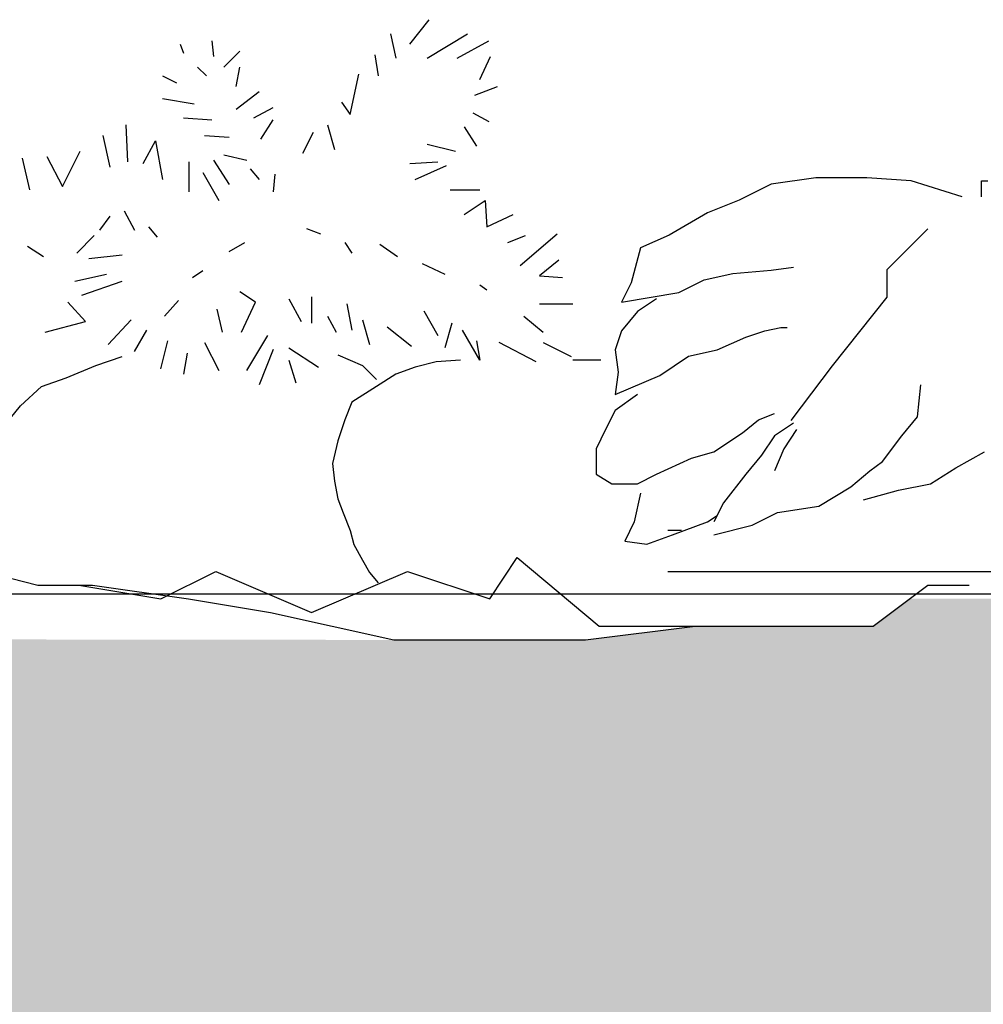
# Model space of a CAD drawing. Units: millimetres. Extents: x 1370.7 to 1463.7, y -231.8 to -166.3.
# Drawn here: x 1395.5 to 1396, y -185.6 to -185.1 of the extents above; entities that cross this region are included whole.
import ezdxf

# ---------------------------------------------------------------- set-up
doc = ezdxf.new("R2010")
doc.units = ezdxf.units.MM
doc.header["$LTSCALE"] = 0.8
doc.layers.add('LINVISTA', color=13, linetype='Continuous')
doc.layers.add('PAREDE', color=4, linetype='Continuous')

# ---------------------------------------------------------------- blocks, each defined once
blk = doc.blocks.new('arbol08')
for p, q in [((-1.00391, 0.41558), (-0.99031, 0.4329)), ((-1.14364, 0.41806), (-1.14241, 0.40692)), ((-1.01751, 0.42301), (-1.0138, 0.40568)), ((-0.99155, 0.40568), (-0.9631, 0.42301)), ((-0.97052, 0.40568), (-0.94827, 0.41806)), ((-1.1659, 0.41558), (-1.16343, 0.40939)), ((-1.13499, 0.3995), (-1.12386, 0.41063)), ((-1.02864, 0.40816), (-1.02617, 0.39331)), ((-0.95445, 0.39083), (-0.94703, 0.40692)), ((-1.15353, 0.3995), (-1.14735, 0.39331)), ((-1.12633, 0.38588), (-1.12386, 0.3995)), ((-1.17827, 0.39331), (-1.16837, 0.38836)), ((-1.04595, 0.36609), (-1.03977, 0.39455)), ((-1.12633, 0.3698), (-1.11025, 0.38217)), ((-0.95816, 0.3797), (-0.94208, 0.38588)), ((-1.17827, 0.37722), (-1.15601, 0.37351)), ((-1.11396, 0.36361), (-1.10036, 0.37104)), ((-1.05214, 0.37475), (-1.04595, 0.36609)), ((-1.16343, 0.36361), (-1.14364, 0.36237)), ((-1.10902, 0.34876), (-1.10036, 0.36237)), ((-0.95939, 0.36732), (-0.94827, 0.36114)), ((-1.20423, 0.35866), (-1.203, 0.33268)), ((-1.06203, 0.35866), (-1.05708, 0.34134)), ((-0.96558, 0.35743), (-0.95692, 0.34381)), ((-1.22031, 0.35124), (-1.21536, 0.32897)), ((-1.19187, 0.33144), (-1.18321, 0.34753)), ((-1.18321, 0.34753), (-1.17827, 0.3203)), ((-1.14859, 0.35124), (-1.13128, 0.35)), ((-1.07934, 0.33886), (-1.07192, 0.35371)), ((-0.99155, 0.34505), (-0.97176, 0.3401)), ((-1.27719, 0.33515), (-1.27224, 0.31288)), ((-1.25988, 0.33639), (-1.24875, 0.31535)), ((-1.24875, 0.31535), (-1.23638, 0.3401)), ((-1.14241, 0.33392), (-1.13128, 0.31659)), ((-1.13499, 0.33763), (-1.11891, 0.33392)), ((-1.15972, 0.33268), (-1.15972, 0.31164)), ((-1.11644, 0.32773), (-1.11025, 0.3203)), ((-1.00391, 0.33144), (-0.98413, 0.33268)), ((-1.0002, 0.3203), (-0.97794, 0.3302)), ((-1.14982, 0.32525), (-1.1387, 0.30546)), ((-1.09913, 0.32402), (-1.10036, 0.31164)), ((-0.7176, 0.32145), (-0.74904, 0.31696)), ((-0.68166, 0.32145), (-0.7176, 0.32145)), ((-0.65022, 0.3192), (-0.68166, 0.32145)), ((-0.97547, 0.31288), (-0.95445, 0.31288)), ((-0.74904, 0.31696), (-0.7715, 0.30572)), ((-0.61429, 0.30797), (-0.65022, 0.3192)), ((-0.60081, 0.3192), (-0.59632, 0.3192)), ((-0.60081, 0.30797), (-0.60081, 0.3192)), ((-0.7715, 0.30572), (-0.79396, 0.29673)), ((-0.96558, 0.29556), (-0.95074, 0.30546)), ((-0.95074, 0.30546), (-0.9495, 0.2869)), ((-1.21536, 0.29432), (-1.22278, 0.28442)), ((-1.20547, 0.29803), (-1.19805, 0.28442)), ((-0.9495, 0.2869), (-0.93095, 0.29556)), ((-0.79396, 0.29673), (-0.82091, 0.281)), ((-1.18816, 0.2869), (-1.18198, 0.27947)), ((-1.07687, 0.28566), (-1.06698, 0.28195)), ((-0.63848, 0.28554), (-0.66746, 0.25655)), ((-1.23886, 0.26833), (-1.22649, 0.28071)), ((-0.93466, 0.27576), (-0.9223, 0.28071)), ((-0.92601, 0.25967), (-0.90004, 0.28195)), ((-0.82091, 0.281), (-0.84112, 0.27201)), ((-1.27348, 0.27328), (-1.26235, 0.26586)), ((-1.13128, 0.26957), (-1.12015, 0.27576)), ((-1.04966, 0.27576), (-1.04472, 0.26833)), ((-1.02493, 0.27452), (-1.01257, 0.26586)), ((-0.84112, 0.27201), (-0.84786, 0.24729)), ((-1.2302, 0.26462), (-1.20671, 0.2671)), ((-0.99525, 0.26091), (-0.97918, 0.25349)), ((-0.8988, 0.26339), (-0.91241, 0.25225)), ((-0.74904, 0.25628), (-0.73332, 0.25852)), ((-1.24009, 0.24854), (-1.21784, 0.25349)), ((-1.15724, 0.25101), (-1.14982, 0.25596)), ((-0.91241, 0.25225), (-0.89633, 0.25101)), ((-0.90894, 0.25655), (-0.90894, 0.25655)), ((-0.7962, 0.24953), (-0.77599, 0.25403)), ((-0.77599, 0.25403), (-0.74904, 0.25628)), ((-0.66746, 0.25655), (-0.66746, 0.23721)), ((-1.23515, 0.23864), (-1.20671, 0.24854)), ((-0.95445, 0.24606), (-0.9495, 0.24235)), ((-0.84786, 0.24729), (-0.8546, 0.2338)), ((-0.81417, 0.24055), (-0.7962, 0.24953)), ((-1.11273, 0.23369), (-1.12386, 0.24111)), ((-1.08923, 0.23616), (-1.08058, 0.22008)), ((-1.07316, 0.2374), (-1.07316, 0.21884)), ((-0.8546, 0.2338), (-0.81417, 0.24055)), ((-0.66746, 0.23721), (-0.7061, 0.18889)), ((-1.23267, 0.22008), (-1.24504, 0.23369)), ((-1.17703, 0.22379), (-1.16714, 0.23493)), ((-1.12262, 0.21265), (-1.11273, 0.23369)), ((-1.04843, 0.23245), (-1.04472, 0.21389)), ((-0.91241, 0.23245), (-0.88891, 0.23245)), ((-0.82989, 0.23605), (-0.84337, 0.22706)), ((-1.13993, 0.22874), (-1.13622, 0.21265)), ((-1.06203, 0.22379), (-1.05585, 0.21265)), ((-0.99402, 0.2275), (-0.98413, 0.21018)), ((-0.92353, 0.22379), (-0.90993, 0.21265)), ((-0.84337, 0.22706), (-0.8546, 0.21358)), ((-1.26112, 0.21265), (-1.23267, 0.22008)), ((-1.2166, 0.20399), (-1.20052, 0.22132)), ((-1.0373, 0.22132), (-1.03235, 0.20399)), ((-1.01999, 0.21637), (-1.00267, 0.20275)), ((-0.97423, 0.21884), (-0.97918, 0.20152)), ((-0.75353, 0.21358), (-0.7423, 0.21582)), ((-0.7423, 0.21582), (-0.73781, 0.21582)), ((-1.19805, 0.19904), (-1.18939, 0.21389)), ((-1.11891, 0.18543), (-1.10407, 0.21018)), ((-0.95445, 0.19286), (-0.96681, 0.21389)), ((-0.8546, 0.21358), (-0.85909, 0.20009)), ((-0.78722, 0.20009), (-0.76701, 0.20908)), ((-0.76701, 0.20908), (-0.75353, 0.21358)), ((-1.1795, 0.18667), (-1.17456, 0.20647)), ((-1.14859, 0.20523), (-1.1387, 0.18543)), ((-1.08923, 0.20152), (-1.06821, 0.18791)), ((-0.95692, 0.20647), (-0.95445, 0.19286)), ((-0.91488, 0.19162), (-0.94085, 0.20523)), ((-0.90993, 0.20523), (-0.89015, 0.19533)), ((-1.22525, 0.18914), (-1.20671, 0.19533)), ((-1.16095, 0.19781), (-1.16343, 0.18296)), ((-1.10036, 0.20028), (-1.11025, 0.17553)), ((-1.05461, 0.19657), (-1.04595, 0.19286)), ((-0.85909, 0.20009), (-0.85684, 0.18436)), ((-0.82765, 0.18211), (-0.80743, 0.1956)), ((-0.80743, 0.1956), (-0.78722, 0.20009)), ((-1.24628, 0.18048), (-1.22525, 0.18914)), ((-1.08923, 0.19286), (-1.08429, 0.17677)), ((-1.04595, 0.19286), (-1.0373, 0.18914)), ((-1.0373, 0.18914), (-1.02741, 0.17924)), ((-1.0002, 0.18791), (-1.0138, 0.18296)), ((-0.98536, 0.19162), (-1.0002, 0.18791)), ((-0.96805, 0.19286), (-0.98536, 0.19162)), ((-0.86913, 0.19286), (-0.88891, 0.19286)), ((-0.7061, 0.18889), (-0.73507, 0.15022)), ((-1.0138, 0.18296), (-1.02741, 0.1743)), ((-0.85684, 0.18436), (-0.85909, 0.16863)), ((-0.85909, 0.16863), (-0.82765, 0.18211)), ((-1.27843, 0.16068), (-1.26359, 0.1743)), ((-1.26359, 0.1743), (-1.24628, 0.18048)), ((-1.02741, 0.1743), (-1.04472, 0.16316)), ((-0.64573, 0.1529), (-0.64348, 0.17537)), ((-0.84337, 0.16863), (-0.85909, 0.15739)), ((-1.28956, 0.14707), (-1.27843, 0.16068)), ((-1.04472, 0.16316), (-1.04966, 0.15079)), ((-0.85909, 0.15739), (-0.86583, 0.14391)), ((-0.75802, 0.15065), (-0.74679, 0.15514)), ((-0.65696, 0.13941), (-0.64573, 0.1529)), ((-1.04966, 0.15079), (-1.05461, 0.13594)), ((-0.76925, 0.14166), (-0.75802, 0.15065)), ((-0.73332, 0.1484), (-0.74679, 0.13941)), ((-0.86583, 0.14391), (-0.87256, 0.13042)), ((-0.78946, 0.12817), (-0.76925, 0.14166)), ((-0.74679, 0.13941), (-0.75578, 0.12593)), ((-0.73107, 0.14391), (-0.74006, 0.13042)), ((-0.67043, 0.12143), (-0.65696, 0.13941)), ((-1.05461, 0.13594), (-1.05832, 0.11985)), ((-0.87256, 0.13042), (-0.87256, 0.11244)), ((-0.80519, 0.12368), (-0.78946, 0.12817)), ((-0.75578, 0.12593), (-0.76701, 0.11244)), ((-0.74006, 0.13042), (-0.74679, 0.11469)), ((-0.61878, 0.11694), (-0.59856, 0.12817)), ((-1.05832, 0.11985), (-1.05708, 0.10748)), ((-0.82989, 0.11244), (-0.80519, 0.12368)), ((-0.67942, 0.11469), (-0.67043, 0.12143)), ((-0.87256, 0.11244), (-0.86133, 0.1057)), ((-0.84337, 0.1057), (-0.82989, 0.11244)), ((-0.76701, 0.11244), (-0.78273, 0.09222)), ((-0.69289, 0.10345), (-0.67942, 0.11469)), ((-0.63674, 0.1057), (-0.61878, 0.11694)), ((-1.05708, 0.10748), (-1.05461, 0.0951)), ((-0.86133, 0.1057), (-0.84337, 0.1057)), ((-0.6592, 0.10121), (-0.63674, 0.1057)), ((-0.84112, 0.09896), (-0.84561, 0.07873)), ((-0.71535, 0.08997), (-0.69289, 0.10345)), ((-0.68391, 0.09446), (-0.6592, 0.10121)), ((-1.05461, 0.0951), (-1.0509, 0.0852)), ((-0.78273, 0.09222), (-0.78946, 0.07873)), ((-1.0509, 0.0852), (-1.04595, 0.07283)), ((-0.76251, 0.07648), (-0.74455, 0.08547)), ((-0.74455, 0.08547), (-0.71535, 0.08997)), ((-0.84561, 0.07873), (-0.85235, 0.06525)), ((-0.81866, 0.06974), (-0.79396, 0.07873)), ((-0.79396, 0.07873), (-0.78722, 0.08323)), ((-0.78946, 0.06974), (-0.76251, 0.07648)), ((-1.04595, 0.07283), (-1.04348, 0.06293)), ((-0.83663, 0.063), (-0.81866, 0.06974)), ((-0.822, 0.0729), (-0.81235, 0.0729)), ((-1.04348, 0.06293), (-1.0373, 0.0518)), ((-0.85235, 0.06525), (-0.83663, 0.063)), ((-1.34359, 0.05357), (-1.26632, 0.03424)), ((-1.0373, 0.0518), (-1.03235, 0.04313)), ((-0.94757, 0.02457), (-0.92825, 0.05357)), ((-0.92825, 0.05357), (-0.8703, 0.00524)), ((-1.17939, 0.02457), (-1.14075, 0.0439)), ((-1.14075, 0.0439), (-1.07314, 0.01491)), ((-1.07314, 0.01491), (-1.00553, 0.0439)), ((-1.03235, 0.04313), (-1.02617, 0.03571)), ((-1.00553, 0.0439), (-0.94757, 0.02457)), ((-0.822, 0.0439), (-0.74473, 0.0439)), ((-0.74473, 0.0439), (-0.64814, 0.0439)), ((-0.64814, 0.0439), (-0.54189, 0.0439)), ((-1.26632, 0.03424), (-1.22768, 0.03424)), ((-1.23734, 0.03424), (-1.17939, 0.02457)), ((-1.22768, 0.03424), (-1.16007, 0.02457)), ((-0.67712, 0.00524), (-0.63848, 0.03424)), ((-0.63848, 0.03424), (-0.60951, 0.03424)), ((-1.16007, 0.02457), (-1.10212, 0.01491)), ((-1.10212, 0.01491), (-1.01519, -0.00442)), ((-0.87996, -0.00442), (-0.80269, 0.00524)), ((-0.8703, 0.00524), (-0.79303, 0.00524)), ((-0.79303, 0.00524), (-0.67712, 0.00524)), ((-1.01519, -0.00442), (-0.96689, -0.00442)), ((-0.96689, -0.00442), (-0.87996, -0.00442))]:
    blk.add_line(p, q)

msp = doc.modelspace()

# ---------------------------------------------------------------- hatches: boundary and pattern name
at = {"layer": 'LINVISTA'}
h = msp.add_hatch(dxfattribs=at)
h.set_pattern_fill('EARTH', color=9, scale=0.05, angle=45)
h.paths.add_polyline_path([(1417.7623, -185.35979), (1416.29507, -185.35979), (1416.29507, -185.60979), (1416.09311, -185.60979), (1416.09311, -185.35979), (1413.30905, -185.35979), (1413.30905, -185.60979), (1413.10709, -185.60979), (1413.10709, -185.35979), (1409.58338, -185.35979), (1409.58338, -185.60979), (1409.38142, -185.60979), (1409.38142, -185.35979), (1407.93326, -185.35979), (1407.93326, -185.60979), (1407.7313, -185.60979), (1407.7313, -185.35979), (1406.26949, -185.35979), (1406.26949, -185.60979), (1406.06753, -185.60979), (1406.06753, -185.35979), (1402.56101, -185.35979), (1402.56101, -185.60979), (1402.35905, -185.60979), (1402.35905, -185.37373), (1402.28105, -185.3824), (1402.24242, -185.36307), (1402.18446, -185.3824), (1402.12651, -185.39207), (1402.03958, -185.36307), (1402.00094, -185.36307), (1401.94299, -185.3824), (1401.88503, -185.3824), (1401.76913, -185.39207), (1401.76913, -185.36307), (1401.72083, -185.3824), (1401.60492, -185.37274), (1401.57595, -185.37274), (1401.44098, -185.37267), (1401.44072, -185.37274), (1401.41174, -185.37274), (1401.35379, -185.3824), (1401.34949, -185.38025), (1401.33447, -185.3824), (1401.27652, -185.39207), (1401.18958, -185.4114), (1401.14129, -185.4114), (1401.03311, -185.4114), (1401.03588, -185.40909), (1400.97709, -185.40173), (1400.85152, -185.40173), (1400.81288, -185.37274), (1400.7839, -185.37274), (1400.35988, -185.37252), (1400.35891, -185.37274), (1400.28164, -185.36307), (1400.26232, -185.37274), (1400.15607, -185.3824), (1400.09811, -185.3824), (1400.04016, -185.3824), (1399.7347, -185.38212), (1399.73107, -185.3824), (1399.70094, -185.35979), (1399.28221, -185.35979), (1399.26744, -185.36307), (1399.24774, -185.35979), (1399.22243, -185.35979), (1399.21914, -185.36307), (1399.20109, -185.35979), (1396.76828, -185.35979), (1396.76489, -185.36233), (1396.73186, -185.35979), (1396.57882, -185.35979), (1396.53308, -185.36233), (1396.48961, -185.36233), (1396.44615, -185.36233), (1395.94396, -185.36227), (1395.92456, -185.37683), (1395.83038, -185.37683), (1395.77243, -185.38408), (1395.70723, -185.38408), (1395.67101, -185.38408), (1391.95222, -185.37964), (1391.92938, -185.39678), (1391.80381, -185.39678), (1391.72654, -185.40644), (1391.63961, -185.40644), (1391.59132, -185.40644), (1391.50438, -185.38711), (1391.44643, -185.37745), (1391.4314, -185.3753), (1391.42711, -185.37745), (1391.36916, -185.36778), (1391.34018, -185.36778), (1391.20516, -185.36771), (1391.20495, -185.36778), (1391.17598, -185.36778), (1391.06007, -185.37745), (1391.01595, -185.35979), (1391.01177, -185.35979), (1391.01177, -185.38711), (1390.89587, -185.37745), (1390.83791, -185.37745), (1390.68389, -185.37727), (1390.65439, -185.38711), (1390.59644, -185.37745), (1390.54349, -185.35979), (1390.53514, -185.35979), (1390.49985, -185.37745), (1390.41291, -185.36778), (1390.37428, -185.37745), (1390.31632, -185.36778), (1390.30634, -185.35979), (1390.27905, -185.35979), (1390.27905, -185.60979), (1390.07709, -185.60979), (1390.07709, -185.35979), (1381.63326, -185.35979), (1381.63326, -185.60979), (1381.4313, -185.60979), (1381.4313, -185.35979), (1377.91101, -185.35979), (1377.91101, -185.60979), (1377.70905, -185.60979), (1377.70905, -185.35979), (1376.41101, -185.35979), (1376.41101, -185.60979), (1376.20905, -185.60979), (1376.20905, -185.35979), (1375.32683, -185.35979), (1375.32683, -186.35979), (1417.7623, -186.35979)])

# ---------------------------------------------------------------- linework, layer by layer
at = {"layer": 'PAREDE'}
msp.add_line((1375.32683, -185.35979, 3.15), (1417.7623, -185.35979, 3.15), dxfattribs=at)

# ---------------------------------------------------------------- block references
at = {"layer": 'LINVISTA', "xscale": 0.75, "yscale": 0.75, "zscale": 0.75}
msp.add_blockref('arbol08', (1396.4324, -185.38076, 3.15), dxfattribs=at)

doc.saveas('drawing.dxf')
